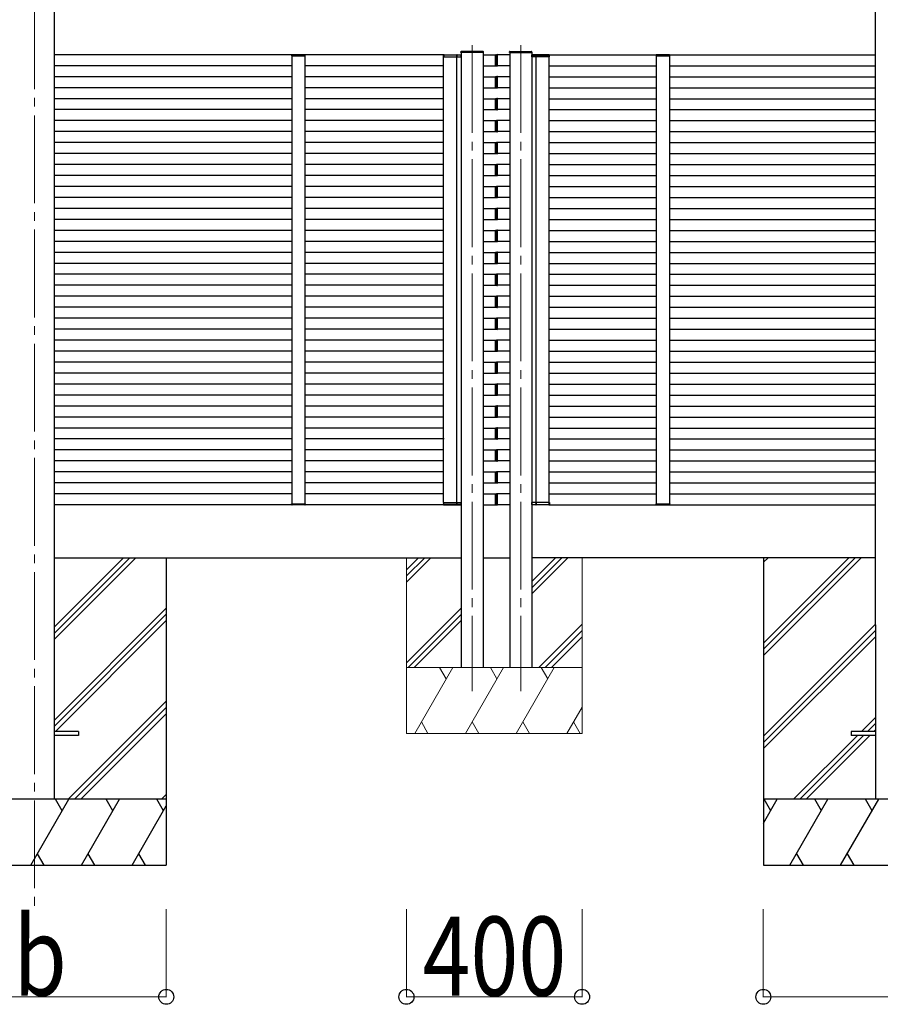
# Model space of a CAD drawing. Units: millimetres. Extents: x 0 to 33640, y 0 to 23760.
# Drawn here: x 17284 to 19243, y 5377 to 7619 of the extents above; entities that cross this region are included whole.
import ezdxf

# ---------------------------------------------------------------- set-up
doc = ezdxf.new("R2010")
doc.units = ezdxf.units.MM
doc.linetypes.add('YCENTER_1', pattern=[13, 10, -1, 1, -1])
for name, color, linetype, lineweight in [('YKK_12', 2, 'Continuous', 13), ('YKK_13', 4, 'Continuous', 30), ('YKK_A1', 4, 'Continuous', 30), ('YKK_D', 6, 'Continuous', 13)]:
    doc.layers.add(name, color=color, linetype=linetype, lineweight=lineweight)
doc.styles.add('text-b', font='extslim2.shx', dxfattribs={"width": 0.8, "bigfont": 'extfont2.shx'})

msp = doc.modelspace()

# ---------------------------------------------------------------- linework, layer by layer
at = {"layer": 'YKK_12', "linetype": 'YCENTER_1', "ltscale": 20}
for p, q in [((17317.3, 8441.2), (17317.3, 5593)), ((18314, 7561.4), (18314, 6090.3)), ((18424.6, 7561.4), (18424.6, 6090.3))]:
    msp.add_line(p, q, dxfattribs=at)
at = {"layer": 'YKK_12', "ltscale": 2}
for p, q in [((17903.3, 7536.8), (17933.3, 7536.8)), ((18733.3, 7536.8), (18763.3, 7536.8)), ((17903.3, 6516.6), (17933.3, 6516.6)), ((18733.3, 6516.6), (18763.3, 6516.6))]:
    msp.add_line(p, q, dxfattribs=at)
at = {"layer": 'YKK_13', "ltscale": 2}
for p, q in [((17902.9, 7538.4), (17902.8, 7536.8)), ((17902.8, 7536.8), (17903.8, 7536.8)), ((17903.8, 7536.8), (17932.8, 7536.8)), ((17932.7, 7539.3), (17903.9, 7539.3)), ((17932.8, 7536.8), (17933.8, 7536.8)), ((17933.8, 7536.8), (17933.7, 7538.4)), ((18249, 7534.3), (18249, 7538.3)), ((18276.2, 7538.3), (18249.3, 7538.3)), ((18249.3, 7538.3), (18249.3, 7534.3)), ((18250, 7539.3), (18275.6, 7539.3)), ((18275.6, 7539.3), (18288, 7539.3)), ((18288.7, 7538.3), (18276.2, 7538.3)), ((18279.1, 7534.3), (18279.1, 7538.3)), ((18279.4, 7538.3), (18279.4, 7534.3)), ((18288.7, 7538.3), (18288.7, 7538.3)), ((18288.7, 7538.3), (18289, 7538.3)), ((18288.7, 7534.3), (18288.7, 7538.3)), ((18289, 7538.3), (18289, 7538.3)), ((18289, 7538.3), (18289, 7534.3)), ((18449.9, 7538.3), (18449.6, 7538.3)), ((18449.6, 7538.3), (18449.6, 7538.3)), ((18449.6, 7538.3), (18449.6, 7534.3)), ((18449.9, 7538.3), (18449.9, 7538.3)), ((18449.9, 7538.3), (18462.4, 7538.3)), ((18449.9, 7534.3), (18449.9, 7538.3)), ((18463, 7539.3), (18450.6, 7539.3)), ((18459.2, 7538.3), (18459.2, 7534.3)), ((18459.5, 7534.3), (18459.5, 7538.3)), ((18462.4, 7538.3), (18489.3, 7538.3)), ((18488.6, 7539.3), (18463, 7539.3)), ((18489.3, 7538.3), (18489.3, 7534.3)), ((18489.6, 7534.3), (18489.6, 7538.3)), ((18732.9, 7538.4), (18732.8, 7536.8)), ((18732.8, 7536.8), (18733.8, 7536.8)), ((18733.8, 7536.8), (18762.8, 7536.8)), ((18762.7, 7539.3), (18733.9, 7539.3)), ((18762.8, 7536.8), (18763.8, 7536.8)), ((18763.8, 7536.8), (18763.7, 7538.4)), ((18249.3, 7534.3), (18249, 7534.3)), ((18249.3, 7534.3), (18276.2, 7534.3)), ((18276.2, 7534.3), (18288.7, 7534.3)), ((18279.1, 7534.3), (18278.8, 7534.3)), ((18279.4, 7534.3), (18279.1, 7534.3)), ((18289, 7534.3), (18288.7, 7534.3)), ((18449.6, 7534.3), (18449.9, 7534.3)), ((18462.4, 7534.3), (18449.9, 7534.3)), ((18459.2, 7534.3), (18459.5, 7534.3)), ((18459.5, 7534.3), (18459.8, 7534.3)), ((18489.3, 7534.3), (18462.4, 7534.3)), ((18489.3, 7534.3), (18489.6, 7534.3)), ((17902.9, 6515), (17902.8, 6516.6)), ((17902.8, 6516.6), (17903.8, 6516.6)), ((17903.8, 6516.6), (17932.8, 6516.6)), ((17932.7, 6514.1), (17903.9, 6514.1)), ((17932.8, 6516.6), (17933.8, 6516.6)), ((17933.8, 6516.6), (17933.7, 6515)), ((18248.9, 6519.3), (18248.8, 6515.3)), ((18249.2, 6519.3), (18248.9, 6519.3)), ((18249.1, 6515.3), (18249.2, 6519.3)), ((18276, 6515.3), (18249.1, 6515.3)), ((18249.2, 6519.3), (18276.1, 6519.3)), ((18249.8, 6514.3), (18275.4, 6514.3)), ((18275.4, 6514.3), (18287.9, 6514.3)), ((18288.6, 6515.3), (18276, 6515.3)), ((18276.1, 6519.3), (18288.6, 6519.3)), ((18279, 6519.3), (18278.7, 6519.3)), ((18278.7, 6514.3), (18280, 6514.3)), ((18279.3, 6519.3), (18279, 6519.3)), ((18279, 6519.3), (18279, 6515.3)), ((18279.3, 6515.3), (18279.3, 6519.3)), ((18288.6, 6519.3), (18288.6, 6515.3)), ((18288.9, 6519.3), (18288.6, 6519.3)), ((18288.6, 6515.3), (18288.6, 6515.3)), ((18288.6, 6515.3), (18288.9, 6515.3)), ((18288.9, 6515.3), (18288.9, 6519.3)), ((18288.9, 6515.3), (18288.9, 6515.3)), ((18449.8, 6519.3), (18450.1, 6519.3)), ((18449.8, 6515.3), (18449.8, 6519.3)), ((18450.1, 6515.3), (18449.8, 6515.3)), ((18449.8, 6515.3), (18449.8, 6515.3)), ((18462.5, 6519.3), (18450.1, 6519.3)), ((18450.1, 6519.3), (18450.1, 6515.3)), ((18450.1, 6515.3), (18450.1, 6515.3)), ((18450.1, 6515.3), (18462.6, 6515.3)), ((18463.2, 6514.3), (18450.8, 6514.3)), ((18460, 6514.3), (18458.7, 6514.3)), ((18459.4, 6515.3), (18459.3, 6519.3)), ((18459.3, 6519.3), (18459.6, 6519.3)), ((18459.6, 6519.3), (18459.7, 6515.3)), ((18459.6, 6519.3), (18459.9, 6519.3)), ((18489.5, 6519.3), (18462.5, 6519.3)), ((18462.6, 6515.3), (18489.5, 6515.3)), ((18488.8, 6514.3), (18463.2, 6514.3)), ((18489.5, 6515.3), (18489.5, 6519.3)), ((18489.5, 6519.3), (18489.8, 6519.3)), ((18489.8, 6519.3), (18489.8, 6515.3)), ((18732.9, 6515), (18732.8, 6516.6)), ((18732.8, 6516.6), (18733.8, 6516.6)), ((18733.8, 6516.6), (18762.8, 6516.6)), ((18762.7, 6514.1), (18733.9, 6514.1)), ((18762.8, 6516.6), (18763.8, 6516.6)), ((18763.8, 6516.6), (18763.7, 6515))]:
    msp.add_line(p, q, dxfattribs=at)
at = {"layer": 'YKK_13'}
for p, q in [((18288.3, 7544.3), (18288.4, 7545.9)), ((18339.7, 7544.3), (18288.3, 7544.3)), ((18338.6, 7546.8), (18289.4, 7546.8)), ((18339.7, 7544.3), (18339.6, 7545.9)), ((18398.9, 7544.3), (18399, 7545.9)), ((18398.9, 7544.3), (18450.3, 7544.3)), ((18400, 7546.8), (18449.2, 7546.8)), ((18450.3, 7544.3), (18450.2, 7545.9))]:
    msp.add_line(p, q, dxfattribs=at)
at = {"layer": 'YKK_13', "ltscale": 20}
for p, q in [((17417.3, 5998.3), (17362.3, 5998.3)), ((17417.3, 5989.3), (17362.3, 5989.3)), ((17417.3, 5998.3), (17417.3, 5989.3)), ((19177.2, 5998.3), (19177.2, 5989.3)), ((19232.2, 5998.3), (19177.2, 5998.3)), ((19232.2, 5989.3), (19177.2, 5989.3))]:
    msp.add_line(p, q, dxfattribs=at)
at = {"layer": 'YKK_13'}
for centre, radius, start, end in [((17903.9, 7538.3), 1, 90, 176.5), ((17932.7, 7538.3), 1, 3.5, 90), ((18250, 7538.3), 1, 90, 180.5), ((18249.1, 7546.9), 8.6, 269.0002, 270.9998), ((18280.1, 7538.3), 1, 90, 180.5), ((18279.2, 7546.9), 8.6, 269.0002, 270.9998), ((18288, 7538.3), 1, 360, 90), ((18289.4, 7545.8), 1, 90, 176.5), ((18288.8, 7546.9), 8.6, 269.5002, 271.4998), ((18338.6, 7545.8), 1, 3.5, 90), ((18400, 7545.8), 1, 90, 176.5), ((18449.2, 7545.8), 1, 3.5, 90), ((18450.6, 7538.3), 1, 90, 180), ((18449.8, 7546.9), 8.6, 268.5002, 270.4998), ((18458.5, 7538.3), 1, 359.5, 90), ((18459.4, 7546.9), 8.6, 269.0002, 270.9998), ((18488.6, 7538.3), 1, 359.5, 90), ((18489.5, 7546.9), 8.6, 269.0002, 270.9998), ((18733.9, 7538.3), 1, 90, 176.5), ((18762.7, 7538.3), 1, 3.5, 90), ((17903.9, 6515.1), 1, 183.5, 270), ((17932.7, 6515.1), 1, 270, 356.5), ((18249.8, 6515.3), 1, 179.5, 270), ((18249, 6506.7), 8.6, 89.0002, 90.9998), ((18279.1, 6506.7), 8.6, 89.0002, 90.9998), ((18280, 6515.3), 1, 179.5, 270), ((18287.9, 6515.3), 1, 270, 360), ((18288.6, 6506.7), 8.6, 88.5002, 90.4998), ((18450.8, 6515.3), 1, 180, 270), ((18450, 6506.7), 8.6, 89.5002, 91.4998), ((18458.7, 6515.3), 1, 270, 0.5), ((18459.5, 6506.7), 8.6, 89.0002, 90.9998), ((18488.8, 6515.3), 1, 270, 0.5), ((18489.6, 6506.7), 8.6, 89.0002, 90.9998), ((18733.9, 6515.1), 1, 183.5, 270), ((18762.7, 6515.1), 1, 270, 356.5)]:
    msp.add_arc(centre, radius, start, end, dxfattribs=at)
for centre, major_axis, start_param, end_param in [((18250, 7538.3), (0, -1), 3.141593, 4.721116), ((18280.1, 7538.3), (0, -1), 3.141593, 4.721116), ((18288, 7538.3), (0, -1), 1.570796, 3.141593), ((18450.8, 6515.3), (0, 1), 1.570796, 3.141593), ((18458.7, 6515.3), (0, 1), 3.141593, 4.721116), ((18488.8, 6515.3), (0, 1), 3.141593, 4.721116)]:
    msp.add_ellipse(centre, major_axis=major_axis, ratio=0.7, start_param=start_param, end_param=end_param, dxfattribs=at)
at = {"layer": 'YKK_13', "extrusion": (0, 0, -1)}
for centre, major_axis, start_param, end_param in [((18450.6, 7538.3), (0, -1), 1.570796, 3.141593), ((18458.5, 7538.3), (0, -1), 3.141593, 4.721116), ((18488.6, 7538.3), (0, -1), 3.141593, 4.721116), ((18249.8, 6515.3), (0, 1), 3.141593, 4.721116), ((18280, 6515.3), (0, 1), 3.141593, 4.721116), ((18287.9, 6515.3), (0, 1), 1.570796, 3.141593)]:
    msp.add_ellipse(centre, major_axis=major_axis, ratio=0.7, start_param=start_param, end_param=end_param, dxfattribs=at)
at = {"layer": 'YKK_A1', "ltscale": 20}
for p, q in [((17362.5, 8523.4), (17362.5, 6639.8)), ((19232, 8523.4), (19232, 6639.8)), ((18249.4, 7539.3), (17362.5, 7539.3)), ((18339, 7539.3), (18369.3, 7539.3)), ((18366.8, 7538.3), (18366.8, 7539.6)), ((18366.8, 7539.6), (18368.4, 7539.5)), ((18366.8, 7514.3), (18366.8, 7539.3)), ((18366.8, 7515.3), (18366.8, 7538.3)), ((18399.7, 7539.3), (18369.3, 7539.3)), ((18369.3, 7538.5), (18369.3, 7538.2)), ((18369.3, 7538.5), (18369.3, 7538.2)), ((18369.3, 7538.2), (18369.3, 7515.4)), ((18369.3, 7538.2), (18369.3, 7515.4)), ((18371.8, 7539.6), (18370.3, 7539.5)), ((18371.8, 7538.3), (18371.8, 7539.6)), ((18371.8, 7514.3), (18371.8, 7539.3)), ((18371.8, 7515.3), (18371.8, 7538.3)), ((18488.6, 7539.3), (19232, 7539.3)), ((17903.3, 7514.3), (17362.5, 7514.3)), ((18249.4, 7514.3), (17933.3, 7514.3)), ((18249, 6519.3), (18249, 7534.3)), ((18279, 6519.3), (18279, 7534.3)), ((18339, 7514.3), (18369.3, 7514.3)), ((18366.8, 7514), (18366.8, 7515.3)), ((18368.4, 7514.1), (18366.8, 7514)), ((18369.3, 7515.4), (18369.3, 7515.1)), ((18369.3, 7515.4), (18369.3, 7515.1)), ((18399.7, 7514.3), (18369.3, 7514.3)), ((18370.3, 7514.1), (18371.8, 7514)), ((18371.8, 7514), (18371.8, 7515.3)), ((18459.6, 6519.3), (18459.6, 7534.3)), ((18489.6, 6519.3), (18489.6, 7534.3)), ((18489.6, 7514.3), (18733.3, 7514.3)), ((18763.3, 7514.3), (19232, 7514.3)), ((18366.8, 7488.3), (18366.8, 7489.6)), ((18366.8, 7489.6), (18368.4, 7489.5)), ((18371.8, 7489.6), (18370.3, 7489.5)), ((18371.8, 7488.3), (18371.8, 7489.6)), ((17903.3, 7489.3), (17362.5, 7489.3)), ((18249.4, 7489.3), (17933.3, 7489.3)), ((18339, 7489.3), (18369.3, 7489.3)), ((18366.8, 7464.3), (18366.8, 7489.3)), ((18366.8, 7465.3), (18366.8, 7488.3)), ((18399.7, 7489.3), (18369.3, 7489.3)), ((18369.3, 7488.5), (18369.3, 7488.2)), ((18369.3, 7488.5), (18369.3, 7488.2)), ((18369.3, 7488.2), (18369.3, 7465.4)), ((18369.3, 7488.2), (18369.3, 7465.4)), ((18371.8, 7464.3), (18371.8, 7489.3)), ((18371.8, 7465.3), (18371.8, 7488.3)), ((18489.6, 7489.3), (18733.3, 7489.3)), ((18763.3, 7489.3), (19232, 7489.3)), ((17903.3, 7464.3), (17362.5, 7464.3)), ((18249.4, 7464.3), (17933.3, 7464.3)), ((18339, 7464.3), (18369.3, 7464.3)), ((18366.8, 7464), (18366.8, 7465.3)), ((18368.4, 7464.1), (18366.8, 7464)), ((18369.3, 7465.4), (18369.3, 7465.1)), ((18369.3, 7465.4), (18369.3, 7465.1)), ((18399.7, 7464.3), (18369.3, 7464.3)), ((18370.3, 7464.1), (18371.8, 7464)), ((18371.8, 7464), (18371.8, 7465.3)), ((18489.6, 7464.3), (18733.3, 7464.3)), ((18763.3, 7464.3), (19232, 7464.3)), ((17903.3, 7439.3), (17362.5, 7439.3)), ((18249.4, 7439.3), (17933.3, 7439.3)), ((18339, 7439.3), (18369.3, 7439.3)), ((18366.8, 7438.3), (18366.8, 7439.6)), ((18366.8, 7439.6), (18368.4, 7439.5)), ((18366.8, 7414.3), (18366.8, 7439.3)), ((18366.8, 7415.3), (18366.8, 7438.3)), ((18399.7, 7439.3), (18369.3, 7439.3)), ((18369.3, 7438.5), (18369.3, 7438.2)), ((18369.3, 7438.5), (18369.3, 7438.2)), ((18369.3, 7438.2), (18369.3, 7415.4)), ((18369.3, 7438.2), (18369.3, 7415.4)), ((18371.8, 7439.6), (18370.3, 7439.5)), ((18371.8, 7438.3), (18371.8, 7439.6)), ((18371.8, 7414.3), (18371.8, 7439.3)), ((18371.8, 7415.3), (18371.8, 7438.3)), ((18489.6, 7439.3), (18733.3, 7439.3)), ((18763.3, 7439.3), (19232, 7439.3)), ((17903.3, 7414.3), (17362.5, 7414.3)), ((17362.6, 7414.8), (17362.8, 7414.8)), ((18249.4, 7414.3), (17933.3, 7414.3)), ((18339, 7414.3), (18369.3, 7414.3)), ((18366.8, 7414), (18366.8, 7415.3)), ((18368.4, 7414.1), (18366.8, 7414)), ((18369.3, 7415.4), (18369.3, 7415.1)), ((18369.3, 7415.4), (18369.3, 7415.1)), ((18399.7, 7414.3), (18369.3, 7414.3)), ((18370.3, 7414.1), (18371.8, 7414)), ((18371.8, 7414), (18371.8, 7415.3)), ((18489.6, 7414.3), (18733.3, 7414.3)), ((18763.3, 7414.3), (19232, 7414.3)), ((19232, 7414.8), (19231.8, 7414.8)), ((17903.3, 7389.3), (17362.5, 7389.3)), ((17362.6, 7388.8), (17362.8, 7388.8)), ((18249.4, 7389.3), (17933.3, 7389.3)), ((18339, 7389.3), (18369.3, 7389.3)), ((18366.8, 7388.3), (18366.8, 7389.6)), ((18366.8, 7389.6), (18368.4, 7389.5)), ((18366.8, 7364.3), (18366.8, 7389.3)), ((18366.8, 7365.3), (18366.8, 7388.3)), ((18399.7, 7389.3), (18369.3, 7389.3)), ((18369.3, 7388.5), (18369.3, 7388.2)), ((18369.3, 7388.5), (18369.3, 7388.2)), ((18369.3, 7388.2), (18369.3, 7365.4)), ((18369.3, 7388.2), (18369.3, 7365.4)), ((18371.8, 7389.6), (18370.3, 7389.5)), ((18371.8, 7388.3), (18371.8, 7389.6)), ((18371.8, 7364.3), (18371.8, 7389.3)), ((18371.8, 7365.3), (18371.8, 7388.3)), ((18489.6, 7389.3), (18733.3, 7389.3)), ((18763.3, 7389.3), (19232, 7389.3)), ((19232, 7388.8), (19231.8, 7388.8)), ((17903.3, 7364.3), (17362.5, 7364.3)), ((18249.4, 7364.3), (17933.3, 7364.3)), ((18339, 7364.3), (18369.3, 7364.3)), ((18366.8, 7364), (18366.8, 7365.3)), ((18368.4, 7364.1), (18366.8, 7364)), ((18369.3, 7365.4), (18369.3, 7365.1)), ((18369.3, 7365.4), (18369.3, 7365.1)), ((18399.7, 7364.3), (18369.3, 7364.3)), ((18370.3, 7364.1), (18371.8, 7364)), ((18371.8, 7364), (18371.8, 7365.3)), ((18489.6, 7364.3), (18733.3, 7364.3)), ((18763.3, 7364.3), (19232, 7364.3)), ((17903.3, 7339.3), (17362.5, 7339.3)), ((18249.4, 7339.3), (17933.3, 7339.3)), ((18339, 7339.3), (18369.3, 7339.3)), ((18366.8, 7338.3), (18366.8, 7339.6)), ((18366.8, 7339.6), (18368.4, 7339.5)), ((18366.8, 7314.3), (18366.8, 7339.3)), ((18366.8, 7315.3), (18366.8, 7338.3)), ((18399.7, 7339.3), (18369.3, 7339.3)), ((18369.3, 7338.5), (18369.3, 7338.2)), ((18369.3, 7338.5), (18369.3, 7338.2)), ((18369.3, 7338.2), (18369.3, 7315.4)), ((18369.3, 7338.2), (18369.3, 7315.4)), ((18371.8, 7339.6), (18370.3, 7339.5)), ((18371.8, 7338.3), (18371.8, 7339.6)), ((18371.8, 7314.3), (18371.8, 7339.3)), ((18371.8, 7315.3), (18371.8, 7338.3)), ((18489.6, 7339.3), (18733.3, 7339.3)), ((18763.3, 7339.3), (19232, 7339.3)), ((17903.3, 7314.3), (17362.5, 7314.3)), ((18249.4, 7314.3), (17933.3, 7314.3)), ((18339, 7314.3), (18369.3, 7314.3)), ((18366.8, 7314), (18366.8, 7315.3)), ((18368.4, 7314.1), (18366.8, 7314)), ((18369.3, 7315.4), (18369.3, 7315.1)), ((18369.3, 7315.4), (18369.3, 7315.1)), ((18399.7, 7314.3), (18369.3, 7314.3)), ((18370.3, 7314.1), (18371.8, 7314)), ((18371.8, 7314), (18371.8, 7315.3)), ((18489.6, 7314.3), (18733.3, 7314.3)), ((18763.3, 7314.3), (19232, 7314.3)), ((17903.3, 7289.3), (17362.5, 7289.3)), ((18249.4, 7289.3), (17933.3, 7289.3)), ((18339, 7289.3), (18369.3, 7289.3)), ((18366.8, 7288.3), (18366.8, 7289.6)), ((18366.8, 7289.6), (18368.4, 7289.5)), ((18366.8, 7264.3), (18366.8, 7289.3)), ((18366.8, 7265.3), (18366.8, 7288.3)), ((18399.7, 7289.3), (18369.3, 7289.3)), ((18369.3, 7288.5), (18369.3, 7288.2)), ((18369.3, 7288.5), (18369.3, 7288.2)), ((18369.3, 7288.2), (18369.3, 7265.4)), ((18369.3, 7288.2), (18369.3, 7265.4)), ((18371.8, 7289.6), (18370.3, 7289.5)), ((18371.8, 7288.3), (18371.8, 7289.6)), ((18371.8, 7264.3), (18371.8, 7289.3)), ((18371.8, 7265.3), (18371.8, 7288.3)), ((18489.6, 7289.3), (18733.3, 7289.3)), ((18763.3, 7289.3), (19232, 7289.3)), ((18366.8, 7266), (18366.8, 7267.3)), ((18369.3, 7267.4), (18369.3, 7267.1)), ((18369.3, 7267.4), (18369.3, 7267.1)), ((18369.3, 7265.4), (18369.3, 7265.1)), ((18369.3, 7265.4), (18369.3, 7265.1)), ((18371.8, 7266), (18371.8, 7267.3)), ((17903.3, 7264.3), (17362.5, 7264.3)), ((17362.6, 7264.8), (17362.8, 7264.8)), ((18249.4, 7264.3), (17933.3, 7264.3)), ((18339, 7264.3), (18369.3, 7264.3)), ((18366.8, 7264), (18366.8, 7265.3)), ((18368.4, 7264.1), (18366.8, 7264)), ((18399.7, 7264.3), (18369.3, 7264.3)), ((18370.3, 7264.1), (18371.8, 7264)), ((18371.8, 7264), (18371.8, 7265.3)), ((18489.6, 7264.3), (18733.3, 7264.3)), ((18763.3, 7264.3), (19232, 7264.3)), ((19232, 7264.8), (19231.8, 7264.8)), ((17903.3, 7239.3), (17362.5, 7239.3)), ((17362.6, 7238.8), (17362.8, 7238.8)), ((18249.4, 7239.3), (17933.3, 7239.3)), ((18339, 7239.3), (18369.3, 7239.3)), ((18366.8, 7238.3), (18366.8, 7239.6)), ((18366.8, 7239.6), (18368.4, 7239.5)), ((18366.8, 7214.3), (18366.8, 7239.3)), ((18366.8, 7215.3), (18366.8, 7238.3)), ((18399.7, 7239.3), (18369.3, 7239.3)), ((18369.3, 7238.5), (18369.3, 7238.2)), ((18369.3, 7238.5), (18369.3, 7238.2)), ((18369.3, 7238.2), (18369.3, 7215.4)), ((18369.3, 7238.2), (18369.3, 7215.4)), ((18371.8, 7239.6), (18370.3, 7239.5)), ((18371.8, 7238.3), (18371.8, 7239.6)), ((18371.8, 7214.3), (18371.8, 7239.3)), ((18371.8, 7215.3), (18371.8, 7238.3)), ((18489.6, 7239.3), (18733.3, 7239.3)), ((18763.3, 7239.3), (19232, 7239.3)), ((19232, 7238.8), (19231.8, 7238.8)), ((17903.3, 7214.3), (17362.5, 7214.3)), ((18249.4, 7214.3), (17933.3, 7214.3)), ((18339, 7214.3), (18369.3, 7214.3)), ((18366.8, 7214), (18366.8, 7215.3)), ((18368.4, 7214.1), (18366.8, 7214)), ((18369.3, 7215.4), (18369.3, 7215.1)), ((18369.3, 7215.4), (18369.3, 7215.1)), ((18399.7, 7214.3), (18369.3, 7214.3)), ((18370.3, 7214.1), (18371.8, 7214)), ((18371.8, 7214), (18371.8, 7215.3)), ((18489.6, 7214.3), (18733.3, 7214.3)), ((18763.3, 7214.3), (19232, 7214.3)), ((17903.3, 7189.3), (17362.5, 7189.3)), ((18249.4, 7189.3), (17933.3, 7189.3)), ((18339, 7189.3), (18369.3, 7189.3)), ((18366.8, 7188.3), (18366.8, 7189.6)), ((18366.8, 7189.6), (18368.4, 7189.5)), ((18366.8, 7164.3), (18366.8, 7189.3)), ((18366.8, 7165.3), (18366.8, 7188.3)), ((18399.7, 7189.3), (18369.3, 7189.3)), ((18369.3, 7188.5), (18369.3, 7188.2)), ((18369.3, 7188.5), (18369.3, 7188.2)), ((18369.3, 7188.2), (18369.3, 7165.4)), ((18369.3, 7188.2), (18369.3, 7165.4)), ((18371.8, 7189.6), (18370.3, 7189.5)), ((18371.8, 7188.3), (18371.8, 7189.6)), ((18371.8, 7164.3), (18371.8, 7189.3)), ((18371.8, 7165.3), (18371.8, 7188.3)), ((18489.6, 7189.3), (18733.3, 7189.3)), ((18763.3, 7189.3), (19232, 7189.3)), ((17903.3, 7164.3), (17362.5, 7164.3)), ((18249.4, 7164.3), (17933.3, 7164.3)), ((18339, 7164.3), (18369.3, 7164.3)), ((18366.8, 7164), (18366.8, 7165.3)), ((18368.4, 7164.1), (18366.8, 7164)), ((18369.3, 7165.4), (18369.3, 7165.1)), ((18369.3, 7165.4), (18369.3, 7165.1)), ((18399.7, 7164.3), (18369.3, 7164.3)), ((18370.3, 7164.1), (18371.8, 7164)), ((18371.8, 7164), (18371.8, 7165.3)), ((18489.6, 7164.3), (18733.3, 7164.3)), ((18763.3, 7164.3), (19232, 7164.3)), ((17903.3, 7139.3), (17362.5, 7139.3)), ((18249.4, 7139.3), (17933.3, 7139.3)), ((18339, 7139.3), (18369.3, 7139.3)), ((18366.8, 7138.3), (18366.8, 7139.6)), ((18366.8, 7139.6), (18368.4, 7139.5)), ((18366.8, 7114.3), (18366.8, 7139.3)), ((18366.8, 7115.3), (18366.8, 7138.3)), ((18399.7, 7139.3), (18369.3, 7139.3)), ((18369.3, 7138.5), (18369.3, 7138.2)), ((18369.3, 7138.5), (18369.3, 7138.2)), ((18369.3, 7138.2), (18369.3, 7115.4)), ((18369.3, 7138.2), (18369.3, 7115.4)), ((18371.8, 7139.6), (18370.3, 7139.5)), ((18371.8, 7138.3), (18371.8, 7139.6)), ((18371.8, 7114.3), (18371.8, 7139.3)), ((18371.8, 7115.3), (18371.8, 7138.3)), ((18489.6, 7139.3), (18733.3, 7139.3)), ((18763.3, 7139.3), (19232, 7139.3)), ((17903.3, 7114.3), (17362.5, 7114.3)), ((17362.6, 7114.8), (17362.8, 7114.8)), ((18249.4, 7114.3), (17933.3, 7114.3)), ((18339, 7114.3), (18369.3, 7114.3)), ((18366.8, 7116), (18366.8, 7117.3)), ((18366.8, 7114), (18366.8, 7115.3)), ((18368.4, 7114.1), (18366.8, 7114)), ((18369.3, 7117.4), (18369.3, 7117.1)), ((18369.3, 7117.4), (18369.3, 7117.1)), ((18369.3, 7115.4), (18369.3, 7115.1)), ((18369.3, 7115.4), (18369.3, 7115.1)), ((18399.7, 7114.3), (18369.3, 7114.3)), ((18370.3, 7114.1), (18371.8, 7114)), ((18371.8, 7116), (18371.8, 7117.3)), ((18371.8, 7114), (18371.8, 7115.3)), ((18489.6, 7114.3), (18733.3, 7114.3)), ((18763.3, 7114.3), (19232, 7114.3)), ((19232, 7114.8), (19231.8, 7114.8)), ((17903.3, 7089.3), (17362.5, 7089.3)), ((17362.6, 7088.8), (17362.8, 7088.8)), ((18249.4, 7089.3), (17933.3, 7089.3)), ((18339, 7089.3), (18369.3, 7089.3)), ((18366.8, 7088.3), (18366.8, 7089.6)), ((18366.8, 7089.6), (18368.4, 7089.5)), ((18366.8, 7064.3), (18366.8, 7089.3)), ((18366.8, 7065.3), (18366.8, 7088.3)), ((18399.7, 7089.3), (18369.3, 7089.3)), ((18369.3, 7088.5), (18369.3, 7088.2)), ((18369.3, 7088.5), (18369.3, 7088.2)), ((18369.3, 7088.2), (18369.3, 7065.4)), ((18369.3, 7088.2), (18369.3, 7065.4)), ((18371.8, 7089.6), (18370.3, 7089.5)), ((18371.8, 7088.3), (18371.8, 7089.6)), ((18371.8, 7064.3), (18371.8, 7089.3)), ((18371.8, 7065.3), (18371.8, 7088.3)), ((18489.6, 7089.3), (18733.3, 7089.3)), ((18763.3, 7089.3), (19232, 7089.3)), ((19232, 7088.8), (19231.8, 7088.8)), ((17903.3, 7064.3), (17362.5, 7064.3)), ((18249.4, 7064.3), (17933.3, 7064.3)), ((18339, 7064.3), (18369.3, 7064.3)), ((18366.8, 7064), (18366.8, 7065.3)), ((18368.4, 7064.1), (18366.8, 7064)), ((18369.3, 7065.4), (18369.3, 7065.1)), ((18369.3, 7065.4), (18369.3, 7065.1)), ((18399.7, 7064.3), (18369.3, 7064.3)), ((18370.3, 7064.1), (18371.8, 7064)), ((18371.8, 7064), (18371.8, 7065.3)), ((18489.6, 7064.3), (18733.3, 7064.3)), ((18763.3, 7064.3), (19232, 7064.3)), ((17903.3, 7039.3), (17362.5, 7039.3)), ((18249.4, 7039.3), (17933.3, 7039.3)), ((18339, 7039.3), (18369.3, 7039.3)), ((18366.8, 7038.3), (18366.8, 7039.6)), ((18366.8, 7039.6), (18368.4, 7039.5)), ((18366.8, 7014.3), (18366.8, 7039.3)), ((18366.8, 7015.3), (18366.8, 7038.3)), ((18399.7, 7039.3), (18369.3, 7039.3)), ((18369.3, 7038.5), (18369.3, 7038.2)), ((18369.3, 7038.5), (18369.3, 7038.2)), ((18369.3, 7038.2), (18369.3, 7015.4)), ((18369.3, 7038.2), (18369.3, 7015.4)), ((18371.8, 7039.6), (18370.3, 7039.5)), ((18371.8, 7038.3), (18371.8, 7039.6)), ((18371.8, 7014.3), (18371.8, 7039.3)), ((18371.8, 7015.3), (18371.8, 7038.3)), ((18489.6, 7039.3), (18733.3, 7039.3)), ((18763.3, 7039.3), (19232, 7039.3)), ((17903.3, 7014.3), (17362.5, 7014.3)), ((18249.4, 7014.3), (17933.3, 7014.3)), ((18339, 7014.3), (18369.3, 7014.3)), ((18366.8, 7014), (18366.8, 7015.3)), ((18368.4, 7014.1), (18366.8, 7014)), ((18369.3, 7015.4), (18369.3, 7015.1)), ((18369.3, 7015.4), (18369.3, 7015.1)), ((18399.7, 7014.3), (18369.3, 7014.3)), ((18370.3, 7014.1), (18371.8, 7014)), ((18371.8, 7014), (18371.8, 7015.3)), ((18489.6, 7014.3), (18733.3, 7014.3)), ((18763.3, 7014.3), (19232, 7014.3)), ((17903.3, 6989.3), (17362.5, 6989.3)), ((18249.4, 6989.3), (17933.3, 6989.3)), ((18339, 6989.3), (18369.3, 6989.3)), ((18366.8, 6988.3), (18366.8, 6989.6)), ((18366.8, 6989.6), (18368.4, 6989.5)), ((18366.8, 6964.3), (18366.8, 6989.3)), ((18366.8, 6965.3), (18366.8, 6988.3)), ((18399.7, 6989.3), (18369.3, 6989.3)), ((18369.3, 6988.5), (18369.3, 6988.2)), ((18369.3, 6988.5), (18369.3, 6988.2)), ((18369.3, 6988.2), (18369.3, 6965.4)), ((18369.3, 6988.2), (18369.3, 6965.4)), ((18371.8, 6989.6), (18370.3, 6989.5)), ((18371.8, 6988.3), (18371.8, 6989.6)), ((18371.8, 6964.3), (18371.8, 6989.3)), ((18371.8, 6965.3), (18371.8, 6988.3)), ((18489.6, 6989.3), (18733.3, 6989.3)), ((18763.3, 6989.3), (19232, 6989.3)), ((17903.3, 6964.3), (17362.5, 6964.3)), ((17362.6, 6964.8), (17362.8, 6964.8)), ((18249.4, 6964.3), (17933.3, 6964.3)), ((18339, 6964.3), (18369.3, 6964.3)), ((18366.8, 6966), (18366.8, 6967.3)), ((18366.8, 6964), (18366.8, 6965.3)), ((18368.4, 6964.1), (18366.8, 6964)), ((18369.3, 6967.4), (18369.3, 6967.1)), ((18369.3, 6967.4), (18369.3, 6967.1)), ((18369.3, 6965.4), (18369.3, 6965.1)), ((18369.3, 6965.4), (18369.3, 6965.1)), ((18399.7, 6964.3), (18369.3, 6964.3)), ((18370.3, 6964.1), (18371.8, 6964)), ((18371.8, 6966), (18371.8, 6967.3)), ((18371.8, 6964), (18371.8, 6965.3)), ((18489.6, 6964.3), (18733.3, 6964.3)), ((18763.3, 6964.3), (19232, 6964.3)), ((19232, 6964.8), (19231.8, 6964.8)), ((17903.3, 6939.3), (17362.5, 6939.3)), ((17362.6, 6938.8), (17362.8, 6938.8)), ((18249.4, 6939.3), (17933.3, 6939.3)), ((18339, 6939.3), (18369.3, 6939.3)), ((18366.8, 6938.3), (18366.8, 6939.6)), ((18366.8, 6939.6), (18368.4, 6939.5)), ((18366.8, 6914.3), (18366.8, 6939.3)), ((18366.8, 6915.3), (18366.8, 6938.3)), ((18369.3, 6938.5), (18369.3, 6938.2)), ((18369.3, 6938.2), (18369.3, 6915.4)), ((18399.7, 6939.3), (18369.3, 6939.3)), ((18369.3, 6938.5), (18369.3, 6938.2)), ((18369.3, 6938.2), (18369.3, 6915.4)), ((18371.8, 6939.6), (18370.3, 6939.5)), ((18371.8, 6938.3), (18371.8, 6939.6)), ((18371.8, 6914.3), (18371.8, 6939.3)), ((18371.8, 6915.3), (18371.8, 6938.3)), ((18489.6, 6939.3), (18733.3, 6939.3)), ((18763.3, 6939.3), (19232, 6939.3)), ((19232, 6938.8), (19231.8, 6938.8)), ((17903.3, 6914.3), (17362.5, 6914.3)), ((18249.4, 6914.3), (17933.3, 6914.3)), ((18339, 6914.3), (18369.3, 6914.3)), ((18366.8, 6914), (18366.8, 6915.3)), ((18368.4, 6914.1), (18366.8, 6914)), ((18369.3, 6915.4), (18369.3, 6915.1)), ((18369.3, 6915.4), (18369.3, 6915.1)), ((18399.7, 6914.3), (18369.3, 6914.3)), ((18370.3, 6914.1), (18371.8, 6914)), ((18371.8, 6914), (18371.8, 6915.3)), ((18489.6, 6914.3), (18733.3, 6914.3)), ((18763.3, 6914.3), (19232, 6914.3)), ((17903.3, 6889.3), (17362.5, 6889.3)), ((18249.4, 6889.3), (17933.3, 6889.3)), ((18339, 6889.3), (18369.3, 6889.3)), ((18366.8, 6888.3), (18366.8, 6889.6)), ((18366.8, 6889.6), (18368.4, 6889.5)), ((18366.8, 6864.3), (18366.8, 6889.3)), ((18366.8, 6865.3), (18366.8, 6888.3)), ((18369.3, 6888.5), (18369.3, 6888.2)), ((18369.3, 6888.2), (18369.3, 6865.4)), ((18399.7, 6889.3), (18369.3, 6889.3)), ((18369.3, 6888.5), (18369.3, 6888.2)), ((18369.3, 6888.2), (18369.3, 6865.4)), ((18371.8, 6889.6), (18370.3, 6889.5)), ((18371.8, 6888.3), (18371.8, 6889.6)), ((18371.8, 6864.3), (18371.8, 6889.3)), ((18371.8, 6865.3), (18371.8, 6888.3)), ((18489.6, 6889.3), (18733.3, 6889.3)), ((18763.3, 6889.3), (19232, 6889.3)), ((17903.3, 6864.3), (17362.5, 6864.3)), ((18249.4, 6864.3), (17933.3, 6864.3)), ((18339, 6864.3), (18369.3, 6864.3)), ((18366.8, 6864), (18366.8, 6865.3)), ((18368.4, 6864.1), (18366.8, 6864)), ((18369.3, 6865.4), (18369.3, 6865.1)), ((18369.3, 6865.4), (18369.3, 6865.1)), ((18399.7, 6864.3), (18369.3, 6864.3)), ((18370.3, 6864.1), (18371.8, 6864)), ((18371.8, 6864), (18371.8, 6865.3)), ((18489.6, 6864.3), (18733.3, 6864.3)), ((18763.3, 6864.3), (19232, 6864.3)), ((17903.3, 6839.3), (17362.5, 6839.3)), ((18249.4, 6839.3), (17933.3, 6839.3)), ((18339, 6839.3), (18369.3, 6839.3)), ((18366.8, 6838.3), (18366.8, 6839.6)), ((18366.8, 6839.6), (18368.4, 6839.5)), ((18366.8, 6814.3), (18366.8, 6839.3)), ((18399.7, 6839.3), (18369.3, 6839.3)), ((18371.8, 6839.6), (18370.3, 6839.5)), ((18371.8, 6838.3), (18371.8, 6839.6)), ((18371.8, 6814.3), (18371.8, 6839.3)), ((18489.6, 6839.3), (18733.3, 6839.3)), ((18763.3, 6839.3), (19232, 6839.3)), ((18366.8, 6815.3), (18366.8, 6838.3)), ((18366.8, 6816), (18366.8, 6817.3)), ((18369.3, 6838.5), (18369.3, 6838.2)), ((18369.3, 6838.2), (18369.3, 6815.4)), ((18369.3, 6817.4), (18369.3, 6817.1)), ((18369.3, 6838.5), (18369.3, 6838.2)), ((18369.3, 6838.2), (18369.3, 6815.4)), ((18369.3, 6817.4), (18369.3, 6817.1)), ((18371.8, 6815.3), (18371.8, 6838.3)), ((18371.8, 6816), (18371.8, 6817.3)), ((17903.3, 6814.3), (17362.5, 6814.3)), ((17362.6, 6814.8), (17362.8, 6814.8)), ((18249.4, 6814.3), (17933.3, 6814.3)), ((18339, 6814.3), (18369.3, 6814.3)), ((18366.8, 6814), (18366.8, 6815.3)), ((18368.4, 6814.1), (18366.8, 6814)), ((18369.3, 6815.4), (18369.3, 6815.1)), ((18369.3, 6815.4), (18369.3, 6815.1)), ((18399.7, 6814.3), (18369.3, 6814.3)), ((18370.3, 6814.1), (18371.8, 6814)), ((18371.8, 6814), (18371.8, 6815.3)), ((18489.6, 6814.3), (18733.3, 6814.3)), ((18763.3, 6814.3), (19232, 6814.3)), ((19232, 6814.8), (19231.8, 6814.8)), ((17903.3, 6789.3), (17362.5, 6789.3)), ((17362.6, 6788.8), (17362.8, 6788.8)), ((18249.4, 6789.3), (17933.3, 6789.3)), ((18339, 6789.3), (18369.3, 6789.3)), ((18366.8, 6788.3), (18366.8, 6789.6)), ((18366.8, 6789.6), (18368.4, 6789.5)), ((18366.8, 6764.3), (18366.8, 6789.3)), ((18366.8, 6765.3), (18366.8, 6788.3)), ((18399.7, 6789.3), (18369.3, 6789.3)), ((18369.3, 6788.5), (18369.3, 6788.2)), ((18369.3, 6788.5), (18369.3, 6788.2)), ((18369.3, 6788.2), (18369.3, 6765.4)), ((18369.3, 6788.2), (18369.3, 6765.4)), ((18371.8, 6789.6), (18370.3, 6789.5)), ((18371.8, 6788.3), (18371.8, 6789.6)), ((18371.8, 6764.3), (18371.8, 6789.3)), ((18371.8, 6765.3), (18371.8, 6788.3)), ((18489.6, 6789.3), (18733.3, 6789.3)), ((18763.3, 6789.3), (19232, 6789.3)), ((19232, 6788.8), (19231.8, 6788.8)), ((17903.3, 6764.3), (17362.5, 6764.3)), ((18249.4, 6764.3), (17933.3, 6764.3)), ((18339, 6764.3), (18369.3, 6764.3)), ((18366.8, 6764), (18366.8, 6765.3)), ((18368.4, 6764.1), (18366.8, 6764)), ((18369.3, 6765.4), (18369.3, 6765.1)), ((18369.3, 6765.4), (18369.3, 6765.1)), ((18399.7, 6764.3), (18369.3, 6764.3)), ((18370.3, 6764.1), (18371.8, 6764)), ((18371.8, 6764), (18371.8, 6765.3)), ((18489.6, 6764.3), (18733.3, 6764.3)), ((18763.3, 6764.3), (19232, 6764.3)), ((17903.3, 6739.3), (17362.5, 6739.3)), ((18249.4, 6739.3), (17933.3, 6739.3)), ((18339, 6739.3), (18369.3, 6739.3)), ((18366.8, 6738.3), (18366.8, 6739.6)), ((18366.8, 6739.6), (18368.4, 6739.5)), ((18366.8, 6714.3), (18366.8, 6739.3)), ((18366.8, 6715.3), (18366.8, 6738.3)), ((18399.7, 6739.3), (18369.3, 6739.3)), ((18369.3, 6738.5), (18369.3, 6738.2)), ((18369.3, 6738.5), (18369.3, 6738.2)), ((18369.3, 6738.2), (18369.3, 6715.4)), ((18369.3, 6738.2), (18369.3, 6715.4)), ((18371.8, 6739.6), (18370.3, 6739.5)), ((18371.8, 6738.3), (18371.8, 6739.6)), ((18371.8, 6714.3), (18371.8, 6739.3)), ((18371.8, 6715.3), (18371.8, 6738.3)), ((18489.6, 6739.3), (18733.3, 6739.3)), ((18763.3, 6739.3), (19232, 6739.3)), ((17903.3, 6714.3), (17362.5, 6714.3)), ((18249.4, 6714.3), (17933.3, 6714.3)), ((18339, 6714.3), (18369.3, 6714.3)), ((18366.8, 6714), (18366.8, 6715.3)), ((18368.4, 6714.1), (18366.8, 6714)), ((18369.3, 6715.4), (18369.3, 6715.1)), ((18369.3, 6715.4), (18369.3, 6715.1)), ((18399.7, 6714.3), (18369.3, 6714.3)), ((18370.3, 6714.1), (18371.8, 6714)), ((18371.8, 6714), (18371.8, 6715.3)), ((18489.6, 6714.3), (18733.3, 6714.3)), ((18763.3, 6714.3), (19232, 6714.3)), ((17903.3, 6689.3), (17362.5, 6689.3)), ((18249.4, 6689.3), (17933.3, 6689.3)), ((18339, 6689.3), (18369.3, 6689.3)), ((18366.8, 6688.3), (18366.8, 6689.6)), ((18366.8, 6689.6), (18368.4, 6689.5)), ((18366.8, 6664.3), (18366.8, 6689.3)), ((18366.8, 6665.3), (18366.8, 6688.3)), ((18399.7, 6689.3), (18369.3, 6689.3)), ((18369.3, 6688.5), (18369.3, 6688.2)), ((18369.3, 6688.5), (18369.3, 6688.2)), ((18369.3, 6688.2), (18369.3, 6665.4)), ((18369.3, 6688.2), (18369.3, 6665.4)), ((18371.8, 6689.6), (18370.3, 6689.5)), ((18371.8, 6688.3), (18371.8, 6689.6)), ((18371.8, 6664.3), (18371.8, 6689.3)), ((18371.8, 6665.3), (18371.8, 6688.3)), ((18489.6, 6689.3), (18733.3, 6689.3)), ((18763.3, 6689.3), (19232, 6689.3)), ((17903.3, 6664.3), (17362.3, 6664.3)), ((18250.2, 6664.3), (17933.3, 6664.3)), ((18339, 6664.3), (18369.3, 6664.3)), ((18366.8, 6666), (18366.8, 6667.3)), ((18366.8, 6664), (18366.8, 6665.3)), ((18368.4, 6664.1), (18366.8, 6664)), ((18369.3, 6667.4), (18369.3, 6667.1)), ((18369.3, 6667.4), (18369.3, 6667.1)), ((18369.3, 6665.4), (18369.3, 6665.1)), ((18369.3, 6665.4), (18369.3, 6665.1)), ((18399.7, 6664.3), (18369.3, 6664.3)), ((18370.3, 6664.1), (18371.8, 6664)), ((18371.8, 6666), (18371.8, 6667.3)), ((18371.8, 6664), (18371.8, 6665.3)), ((18489.6, 6664.3), (18733.3, 6664.3)), ((18763.3, 6664.3), (19232, 6664.3)), ((17362.5, 6639.8), (17362.3, 5843.8)), ((17903.3, 6639.3), (17362.5, 6639.3)), ((18249.4, 6639.3), (17933.3, 6639.3)), ((18339, 6639.3), (18369.3, 6639.3)), ((18366.8, 6638.3), (18366.8, 6639.6)), ((18366.8, 6639.6), (18368.4, 6639.5)), ((18366.8, 6614.3), (18366.8, 6639.3)), ((18366.8, 6615.3), (18366.8, 6638.3)), ((18399.7, 6639.3), (18369.3, 6639.3)), ((18369.3, 6638.5), (18369.3, 6638.2)), ((18369.3, 6638.5), (18369.3, 6638.2)), ((18369.3, 6638.2), (18369.3, 6615.4)), ((18369.3, 6638.2), (18369.3, 6615.4)), ((18371.8, 6639.6), (18370.3, 6639.5)), ((18371.8, 6638.3), (18371.8, 6639.6)), ((18371.8, 6614.3), (18371.8, 6639.3)), ((18371.8, 6615.3), (18371.8, 6638.3)), ((18489.6, 6639.3), (18733.3, 6639.3)), ((18763.3, 6639.3), (19232, 6639.3)), ((19232, 6639.8), (19232.2, 5843.8)), ((18366.8, 6614), (18366.8, 6615.3)), ((18369.3, 6615.4), (18369.3, 6615.1)), ((18369.3, 6615.4), (18369.3, 6615.1)), ((18371.8, 6614), (18371.8, 6615.3)), ((17903.3, 6614.3), (17362.5, 6614.3)), ((18249.4, 6614.3), (17933.3, 6614.3)), ((18339, 6614.3), (18369.3, 6614.3)), ((18368.4, 6614.1), (18366.8, 6614)), ((18399.7, 6614.3), (18369.3, 6614.3)), ((18370.3, 6614.1), (18371.8, 6614)), ((18489.6, 6614.3), (18733.3, 6614.3)), ((18763.3, 6614.3), (19232, 6614.3)), ((17903.3, 6589.3), (17362.5, 6589.3)), ((18249.4, 6589.3), (17933.3, 6589.3)), ((18339, 6589.3), (18369.3, 6589.3)), ((18366.8, 6588.3), (18366.8, 6589.6)), ((18366.8, 6589.6), (18368.4, 6589.5)), ((18366.8, 6564.3), (18366.8, 6589.3)), ((18366.8, 6565.3), (18366.8, 6588.3)), ((18399.7, 6589.3), (18369.3, 6589.3)), ((18369.3, 6588.5), (18369.3, 6588.2)), ((18369.3, 6588.5), (18369.3, 6588.2)), ((18369.3, 6588.2), (18369.3, 6565.4)), ((18369.3, 6588.2), (18369.3, 6565.4)), ((18371.8, 6589.6), (18370.3, 6589.5)), ((18371.8, 6588.3), (18371.8, 6589.6)), ((18371.8, 6564.3), (18371.8, 6589.3)), ((18371.8, 6565.3), (18371.8, 6588.3)), ((18489.6, 6589.3), (18733.3, 6589.3)), ((18763.3, 6589.3), (19232, 6589.3)), ((17903.3, 6564.3), (17362.5, 6564.3)), ((18249.4, 6564.3), (17933.3, 6564.3)), ((18339, 6564.3), (18369.3, 6564.3)), ((18366.8, 6564), (18366.8, 6565.3)), ((18368.4, 6564.1), (18366.8, 6564)), ((18369.3, 6565.4), (18369.3, 6565.1)), ((18369.3, 6565.4), (18369.3, 6565.1)), ((18399.7, 6564.3), (18369.3, 6564.3)), ((18370.3, 6564.1), (18371.8, 6564)), ((18371.8, 6564), (18371.8, 6565.3)), ((18489.6, 6564.3), (18733.3, 6564.3)), ((18763.3, 6564.3), (19232, 6564.3)), ((17903.3, 6539.3), (17362.5, 6539.3)), ((18249.4, 6539.3), (17933.3, 6539.3)), ((18339, 6539.3), (18369.3, 6539.3)), ((18366.8, 6538.3), (18366.8, 6539.6)), ((18366.8, 6539.6), (18368.4, 6539.5)), ((18366.8, 6514.3), (18366.8, 6539.3)), ((18366.8, 6515.3), (18366.8, 6538.3)), ((18399.7, 6539.3), (18369.3, 6539.3)), ((18369.3, 6538.5), (18369.3, 6538.2)), ((18369.3, 6538.5), (18369.3, 6538.2)), ((18369.3, 6538.2), (18369.3, 6515.4)), ((18369.3, 6538.2), (18369.3, 6515.4)), ((18371.8, 6539.6), (18370.3, 6539.5)), ((18371.8, 6538.3), (18371.8, 6539.6)), ((18371.8, 6514.3), (18371.8, 6539.3)), ((18371.8, 6515.3), (18371.8, 6538.3)), ((18489.6, 6539.3), (18733.3, 6539.3)), ((18763.3, 6539.3), (19232, 6539.3)), ((18250.2, 6514.3), (17362.3, 6514.3)), ((18339, 6514.3), (18369.3, 6514.3)), ((18366.8, 6514), (18366.8, 6515.3)), ((18368.4, 6514.1), (18366.8, 6514)), ((18369.3, 6515.4), (18369.3, 6515.1)), ((18369.3, 6515.4), (18369.3, 6515.1)), ((18399.7, 6514.3), (18369.3, 6514.3)), ((18370.3, 6514.1), (18371.8, 6514)), ((18371.8, 6514), (18371.8, 6515.3)), ((18488.8, 6514.3), (19232, 6514.3)), ((17362.2, 6393.8), (18289, 6393.8)), ((18339, 6393.8), (18399.6, 6393.8)), ((19232.1, 6394), (18449.6, 6393.8))]:
    msp.add_line(p, q, dxfattribs=at)
at = {"layer": 'YKK_A1', "ltscale": 2}
for p, q in [((17903.3, 7536.8), (17903.3, 6526.2)), ((17933.3, 7536.8), (17933.3, 6526.2)), ((18733.3, 7536.8), (18733.3, 6526.2)), ((18763.3, 7536.8), (18763.3, 6526.2)), ((17903.3, 6533.6), (17903.3, 6516.6)), ((17933.3, 6533.6), (17933.3, 6516.6)), ((18733.3, 6533.6), (18733.3, 6516.6)), ((18763.3, 6533.6), (18763.3, 6516.6))]:
    msp.add_line(p, q, dxfattribs=at)
at = {"layer": 'YKK_A1'}
for p, q in [((18289, 7544.3), (18289, 6143.8)), ((18339, 7544.3), (18339, 6143.8)), ((18399.6, 7544.3), (18399.6, 6143.8)), ((18449.6, 7544.3), (18449.6, 6143.8)), ((17362.7, 6208.2), (17548.4, 6393.8)), ((17362.7, 6222.3), (17534.2, 6393.8)), ((17362.7, 6236.5), (17520.1, 6393.8)), ((17617.5, 6393.8), (17617.5, 5693.8)), ((18977.4, 6393.8), (18977.4, 5693.8)), ((18977.4, 6199.6), (19171.6, 6393.8)), ((18977.4, 6185.5), (19185.8, 6393.8)), ((18977.4, 6171.3), (19199.9, 6393.8)), ((18977.4, 6383.5), (18987.8, 6393.8)), ((17362.7, 6024.3), (17617.5, 6279.1)), ((17362.7, 6010.2), (17617.5, 6265)), ((17365, 5998.3), (17617.5, 6250.8)), ((18977.4, 5987.5), (19232.2, 6242.3)), ((18977.4, 5973.4), (19232.2, 6228.2)), ((18977.4, 5959.2), (19232.2, 6214)), ((17394.3, 5843.8), (17617.5, 6067)), ((17408.5, 5843.8), (17617.5, 6052.9)), ((17422.6, 5843.8), (17617.5, 6038.7)), ((19200.4, 5998.3), (19232.2, 6030.2)), ((19214.5, 5998.3), (19232.2, 6016)), ((19045.9, 5843.8), (19191.4, 5989.3)), ((19060, 5843.8), (19205.5, 5989.3)), ((19074.2, 5843.8), (19219.7, 5989.3)), ((19228.7, 5998.3), (19232.2, 6001.9)), ((17606.5, 5843.8), (17617.5, 5854.9)), ((17617.5, 5843.8), (17017.5, 5843.8)), ((17308.7, 5693.8), (17395.3, 5843.8)), ((17380.3, 5817.8), (17365.3, 5843.8)), ((17424.1, 5693.8), (17510.7, 5843.8)), ((17495.7, 5817.8), (17480.7, 5843.8)), ((17611.2, 5817.8), (17596.2, 5843.8)), ((19577.4, 5843.8), (18977.4, 5843.8)), ((18977.4, 5789.5), (19008.8, 5843.8)), ((18993.8, 5817.8), (18978.8, 5843.8)), ((19037.6, 5693.8), (19124.2, 5843.8)), ((19109.2, 5817.8), (19094.2, 5843.8)), ((19153.1, 5693.8), (19239.7, 5843.8)), ((19224.7, 5817.8), (19209.7, 5843.8)), ((17539.6, 5693.8), (17617.5, 5828.7)), ((17323.7, 5719.8), (17338.7, 5693.8)), ((17439.1, 5719.8), (17454.1, 5693.8)), ((17554.6, 5719.8), (17569.6, 5693.8)), ((19052.6, 5719.8), (19067.6, 5693.8)), ((19168.1, 5719.8), (19183.1, 5693.8)), ((17017.5, 5693.8), (17617.5, 5693.8)), ((18977.4, 5693.8), (19577.4, 5693.8))]:
    msp.add_line(p, q, dxfattribs=at)
at = {"layer": 'YKK_A1', "lineweight": 13, "ltscale": 20}
for p, q in [((18164.4, 6393.8), (18164.4, 5993.8)), ((18164.4, 6366.5), (18191.7, 6393.8)), ((18164.4, 6352.3), (18205.9, 6393.8)), ((18164.4, 6338.2), (18220, 6393.8)), ((18449.6, 6311.3), (18532.1, 6393.8)), ((18449.6, 6325.4), (18518, 6393.8)), ((18449.6, 6339.6), (18503.8, 6393.8)), ((18564.4, 5993.8), (18564.4, 6393.8)), ((18164.4, 6154.3), (18289, 6279)), ((18168, 6143.8), (18289, 6264.8)), ((18182.1, 6143.8), (18289, 6250.7)), ((18564.4, 6242.2), (18466, 6143.8)), ((18480.1, 6143.8), (18564.4, 6228.1)), ((18494.3, 6143.8), (18564.4, 6213.9)), ((18164.4, 6143.8), (18564.4, 6143.8)), ((18183.4, 5993.8), (18270, 6143.8)), ((18255, 6117.8), (18240, 6143.8)), ((18298.9, 5993.8), (18385.5, 6143.8)), ((18370.5, 6117.8), (18355.5, 6143.8)), ((18414.4, 5993.8), (18501, 6143.8)), ((18486, 6117.8), (18471, 6143.8)), ((18529.8, 5993.8), (18564.4, 6053.6)), ((18198.4, 6019.8), (18213.4, 5993.8)), ((18313.9, 6019.8), (18328.9, 5993.8)), ((18429.4, 6019.8), (18444.4, 5993.8)), ((18544.8, 6019.8), (18559.8, 5993.8)), ((18164.4, 5993.8), (18564.4, 5993.8))]:
    msp.add_line(p, q, dxfattribs=at)
at = {"layer": 'YKK_A1'}
for centre, start, end in [((18368.3, 7538.5), 0, 86.5), ((18370.3, 7538.5), 93.5, 180), ((18368.3, 7515.1), 273.5, 0), ((18370.3, 7515.1), 180, 266.5), ((18368.3, 7488.5), 0, 86.5), ((18370.3, 7488.5), 93.5, 180), ((18368.3, 7465.1), 273.5, 0), ((18370.3, 7465.1), 180, 266.5), ((18368.3, 7438.5), 0, 86.5), ((18370.3, 7438.5), 93.5, 180), ((18368.3, 7415.1), 273.5, 0), ((18370.3, 7415.1), 180, 266.5), ((18368.3, 7388.5), 0, 86.5), ((18370.3, 7388.5), 93.5, 180), ((18368.3, 7365.1), 273.5, 0), ((18370.3, 7365.1), 180, 266.5), ((18368.3, 7338.5), 0, 86.5), ((18370.3, 7338.5), 93.5, 180), ((18368.3, 7315.1), 273.5, 0), ((18370.3, 7315.1), 180, 266.5), ((18368.3, 7288.5), 0, 86.5), ((18370.3, 7288.5), 93.5, 180), ((18368.3, 7265.1), 273.5, 0), ((18370.3, 7265.1), 180, 266.5), ((18368.3, 7238.5), 0, 86.5), ((18370.3, 7238.5), 93.5, 180), ((18368.3, 7215.1), 273.5, 0), ((18370.3, 7215.1), 180, 266.5), ((18368.3, 7188.5), 0, 86.5), ((18370.3, 7188.5), 93.5, 180), ((18368.3, 7165.1), 273.5, 0), ((18370.3, 7165.1), 180, 266.5), ((18368.3, 7138.5), 0, 86.5), ((18370.3, 7138.5), 93.5, 180), ((18368.3, 7115.1), 273.5, 0), ((18370.3, 7115.1), 180, 266.5), ((18368.3, 7088.5), 0, 86.5), ((18370.3, 7088.5), 93.5, 180), ((18368.3, 7065.1), 273.5, 0), ((18370.3, 7065.1), 180, 266.5), ((18368.3, 7038.5), 0, 86.5), ((18370.3, 7038.5), 93.5, 180), ((18368.3, 7015.1), 273.5, 0), ((18370.3, 7015.1), 180, 266.5), ((18368.3, 6988.5), 0, 86.5), ((18370.3, 6988.5), 93.5, 180), ((18368.3, 6965.1), 273.5, 0), ((18370.3, 6965.1), 180, 266.5), ((18368.3, 6938.5), 0, 86.5), ((18370.3, 6938.5), 93.5, 180), ((18368.3, 6915.1), 273.5, 0), ((18370.3, 6915.1), 180, 266.5), ((18368.3, 6888.5), 0, 86.5), ((18370.3, 6888.5), 93.5, 180), ((18368.3, 6865.1), 273.5, 0), ((18370.3, 6865.1), 180, 266.5), ((18368.3, 6838.5), 0, 86.5), ((18370.3, 6838.5), 93.5, 180), ((18368.3, 6815.1), 273.5, 0), ((18370.3, 6815.1), 180, 266.5), ((18368.3, 6788.5), 0, 86.5), ((18370.3, 6788.5), 93.5, 180), ((18368.3, 6765.1), 273.5, 0), ((18370.3, 6765.1), 180, 266.5), ((18368.3, 6738.5), 0, 86.5), ((18370.3, 6738.5), 93.5, 180), ((18368.3, 6715.1), 273.5, 0), ((18370.3, 6715.1), 180, 266.5), ((18368.3, 6688.5), 0, 86.5), ((18370.3, 6688.5), 93.5, 180), ((18368.3, 6665.1), 273.5, 0), ((18370.3, 6665.1), 180, 266.5), ((18368.3, 6638.5), 0, 86.5), ((18370.3, 6638.5), 93.5, 180), ((18368.3, 6615.1), 273.5, 0), ((18370.3, 6615.1), 180, 266.5), ((18368.3, 6588.5), 0, 86.5), ((18370.3, 6588.5), 93.5, 180), ((18368.3, 6565.1), 273.5, 0), ((18370.3, 6565.1), 180, 266.5), ((18368.3, 6538.5), 0, 86.5), ((18370.3, 6538.5), 93.5, 180), ((18368.3, 6515.1), 273.5, 0), ((18370.3, 6515.1), 180, 266.5)]:
    msp.add_arc(centre, 1, start, end, dxfattribs=at)
at = {"layer": 'YKK_D'}
for p, q in [((17617.5, 5593.8), (17617.5, 5392.8)), ((18164.4, 5593.8), (18164.4, 5392.8)), ((18564.4, 5593.8), (18564.4, 5392.8)), ((18977, 5593.8), (18977, 5392.8)), ((17017.5, 5393.8), (17617.5, 5393.8)), ((18564.4, 5393.8), (18164.4, 5393.8)), ((18977, 5393.8), (19577, 5393.8))]:
    msp.add_line(p, q, dxfattribs=at)
at = {"layer": 'YKK_D', "linetype": 'ByBlock', "lineweight": -2}
for centre in [(17617.5, 5393.8), (18164.4, 5393.8), (18564.4, 5393.8), (18977, 5393.8)]:
    msp.add_circle(centre, 17, dxfattribs=at)

# ---------------------------------------------------------------- texts
at = {"layer": 'YKK_D', "style": 'text-b', "width": 0.8}
for s, p in [('b', (17269.5, 5396.5)), ('400', (18201.2, 5396.5))]:
    msp.add_text(s, height=180, dxfattribs=at).set_placement(p)

doc.saveas('drawing.dxf')
